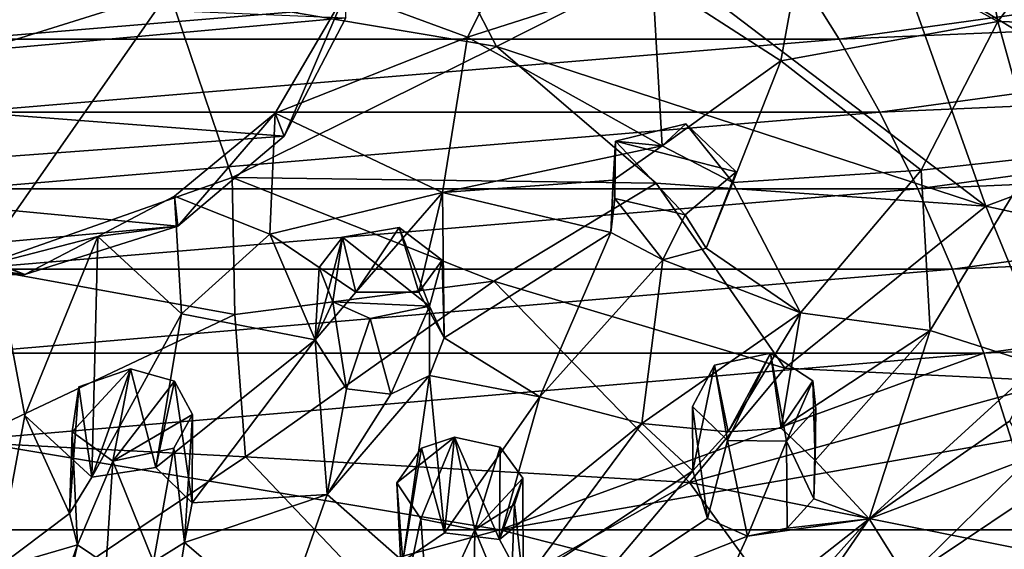
# Model space of a CAD drawing. Units: inches. Extents: x -3.82 to 3.4, y -4.76 to 4.46.
# Drawn here: x 0.47 to 1.73, y -1.85 to -1.17 of the extents above; entities that cross this region are included whole.
import ezdxf

# ---------------------------------------------------------------- set-up
doc = ezdxf.new("R2010")
doc.units = ezdxf.units.IN
doc.layers.get('0').update_dxf_attribs({"true_color": 0xc2ced6})

msp = doc.modelspace()

# ---------------------------------------------------------------- linework, layer by layer
for points in [[(1.4768, -1.0426), (1.6812, -0.9605), (1.7212, -1.177), (1.4768, -1.0426)], [(1.7212, -1.177), (1.6812, -0.9605), (1.8712, -0.9773), (1.7212, -1.177)], [(1.7212, -1.177), (1.8712, -0.9773), (1.8856, -1.1815), (1.7212, -1.177)], [(1.0783, -1.2088), (0.9769, -1.0137), (0.6587, -1.1381), (1.0783, -1.2088)], [(1.1325, -1.0151), (1.0413, -1.197), (0.8854, -1.1395), (1.1325, -1.0151)], [(0.9769, -1.0137), (1.0783, -1.2088), (1.2935, -1.0999), (0.9769, -1.0137)], [(1.0413, -1.197), (1.1325, -1.0151), (1.2783, -1.1208), (1.0413, -1.197)], [(1.4428, -1.2274), (1.2783, -1.1208), (1.4768, -1.0426), (1.4428, -1.2274)], [(1.7212, -1.177), (1.4428, -1.2274), (1.4768, -1.0426), (1.7212, -1.177)], [(1.5177, -1.1996), (1.4622, -1.1109), (2.4694, -1.0668), (1.5177, -1.1996)], [(1.5177, -1.1996), (2.4694, -1.0668), (2.5841, -1.1547), (1.5177, -1.1996)], [(1.5929, -1.0963), (1.2935, -1.0999), (1.7056, -1.4136), (1.5929, -1.0963)], [(1.9606, -1.3185), (1.8917, -1.091), (1.5929, -1.0963), (1.9606, -1.3185)], [(1.5929, -1.0963), (1.7056, -1.4136), (1.9606, -1.3185), (1.5929, -1.0963)], [(0.2793, -1.2569), (0.6587, -1.1381), (0.3966, -1.1034), (0.2793, -1.2569)], [(1.7056, -1.4136), (1.2935, -1.0999), (1.0783, -1.2088), (1.7056, -1.4136)], [(0.3966, -1.1996), (0.3966, -1.1109), (1.4622, -1.1109), (0.3966, -1.1996)], [(0.3966, -1.1996), (1.4622, -1.1109), (1.5177, -1.1996), (0.3966, -1.1996)], [(1.0413, -1.197), (1.2783, -1.1208), (1.2906, -1.336), (1.0413, -1.197)], [(1.2906, -1.336), (1.2783, -1.1208), (1.4428, -1.2274), (1.2906, -1.336)], [(-0.0619, -1.2571), (-0.0978, -1.1309), (0.8852, -1.1722), (-0.0619, -1.2571)], [(0.6587, -1.1381), (0.2793, -1.2569), (0.4113, -1.4919), (0.6587, -1.1381)], [(0.4113, -1.4919), (0.7395, -1.3768), (0.6587, -1.1381), (0.4113, -1.4919)], [(0.6587, -1.1381), (0.7395, -1.3768), (1.0783, -1.2088), (0.6587, -1.1381)], [(0.7947, -1.2945), (0.806, -1.3239), (0.8854, -1.1395), (0.7947, -1.2945)], [(0.7947, -1.2945), (0.8854, -1.1395), (1.0413, -1.197), (0.7947, -1.2945)], [(0.8854, -1.1395), (0.806, -1.3239), (0.8852, -1.1722), (0.8854, -1.1395)], [(2.5841, -1.1547), (1.57, -1.2931), (1.5177, -1.1996), (2.5841, -1.1547)], [(1.57, -1.2931), (2.5841, -1.1547), (2.6907, -1.2442), (1.57, -1.2931)], [(0.8852, -1.1722), (0.806, -1.3239), (-0.0619, -1.2571), (0.8852, -1.1722)], [(1.6229, -1.3672), (1.4428, -1.2274), (1.7212, -1.177), (1.6229, -1.3672)], [(1.7696, -1.351), (1.6229, -1.3672), (1.7212, -1.177), (1.7696, -1.351)], [(1.7696, -1.351), (1.7212, -1.177), (1.8856, -1.1815), (1.7696, -1.351)], [(1.0413, -1.197), (1.0092, -1.396), (0.7947, -1.2945), (1.0413, -1.197)], [(1.2906, -1.336), (1.0092, -1.396), (1.0413, -1.197), (1.2906, -1.336)], [(0.3966, -1.2931), (0.3966, -1.1996), (1.5177, -1.1996), (0.3966, -1.2931)], [(0.3966, -1.2931), (1.5177, -1.1996), (1.57, -1.2931), (0.3966, -1.2931)], [(1.2829, -1.3839), (1.0783, -1.2088), (0.7395, -1.3768), (1.2829, -1.3839)], [(1.0783, -1.2088), (1.2829, -1.3839), (1.7056, -1.4136), (1.0783, -1.2088)], [(1.2906, -1.336), (1.4428, -1.2274), (1.3813, -1.3833), (1.2906, -1.336)], [(1.3813, -1.3833), (1.4428, -1.2274), (1.6229, -1.3672), (1.3813, -1.3833)], [(2.6907, -1.2442), (1.6186, -1.3913), (1.57, -1.2931), (2.6907, -1.2442)], [(1.6186, -1.3913), (2.6907, -1.2442), (2.7922, -1.3402), (1.6186, -1.3913)], [(0.0417, -1.3798), (-0.0619, -1.2571), (0.806, -1.3239), (0.0417, -1.3798)], [(0.3966, -1.3913), (0.3966, -1.2931), (1.57, -1.2931), (0.3966, -1.3913)], [(0.3966, -1.3913), (1.57, -1.2931), (1.6186, -1.3913), (0.3966, -1.3913)], [(0.6697, -1.4389), (0.7947, -1.2945), (0.6656, -1.4008), (0.6697, -1.4389)], [(0.6656, -1.4008), (0.7947, -1.2945), (0.7879, -1.4493), (0.6656, -1.4008)], [(0.806, -1.3239), (0.7947, -1.2945), (0.6697, -1.4389), (0.806, -1.3239)], [(0.7879, -1.4493), (0.7947, -1.2945), (1.0092, -1.396), (0.7879, -1.4493)], [(1.2308, -1.3301), (1.3211, -1.3081), (1.3856, -1.3695), (1.2308, -1.3301)], [(1.2308, -1.3301), (1.2906, -1.336), (1.3211, -1.3081), (1.2308, -1.3301)], [(1.3211, -1.3081), (1.2906, -1.336), (1.3813, -1.3833), (1.3211, -1.3081)], [(1.3211, -1.3081), (1.3813, -1.3833), (1.3856, -1.3695), (1.3211, -1.3081)], [(0.0417, -1.3798), (0.806, -1.3239), (0.6697, -1.4389), (0.0417, -1.3798)], [(2.1162, -1.5026), (1.9606, -1.3185), (1.7056, -1.4136), (2.1162, -1.5026)], [(1.0092, -1.396), (1.2906, -1.336), (1.2279, -1.3802), (1.0092, -1.396)], [(1.2308, -1.3301), (1.2299, -1.4034), (1.225, -1.447), (1.2308, -1.3301)], [(1.225, -1.447), (1.2279, -1.3802), (1.2308, -1.3301), (1.225, -1.447)], [(1.2308, -1.3301), (1.2279, -1.3802), (1.2906, -1.336), (1.2308, -1.3301)], [(1.3202, -1.4246), (1.2299, -1.4034), (1.2308, -1.3301), (1.3202, -1.4246)], [(1.3856, -1.3695), (1.3202, -1.4246), (1.2308, -1.3301), (1.3856, -1.3695)], [(2.7922, -1.3402), (1.6631, -1.4943), (1.6186, -1.3913), (2.7922, -1.3402)], [(1.6631, -1.4943), (2.7922, -1.3402), (2.8857, -1.4404), (1.6631, -1.4943)], [(1.6346, -1.5725), (1.6229, -1.3672), (1.7696, -1.351), (1.6346, -1.5725)], [(1.7724, -1.6168), (1.6346, -1.5725), (1.7696, -1.351), (1.7724, -1.6168)], [(1.3474, -1.4673), (1.3202, -1.4246), (1.3856, -1.3695), (1.3474, -1.4673)], [(1.3813, -1.3833), (1.3474, -1.4673), (1.3856, -1.3695), (1.3813, -1.3833)], [(1.4683, -1.5501), (1.3813, -1.3833), (1.6229, -1.3672), (1.4683, -1.5501)], [(1.6229, -1.3672), (1.6346, -1.5725), (1.4683, -1.5501), (1.6229, -1.3672)], [(0.3767, -1.4655), (0.0417, -1.3798), (0.6697, -1.4389), (0.3767, -1.4655)], [(0.7395, -1.3768), (0.4113, -1.4919), (0.7429, -1.5523), (0.7395, -1.3768)], [(1.075, -1.5094), (0.7395, -1.3768), (0.7429, -1.5523), (1.075, -1.5094)], [(0.7395, -1.3768), (1.075, -1.5094), (1.2829, -1.3839), (0.7395, -1.3768)], [(1.225, -1.447), (1.0092, -1.396), (1.2279, -1.3802), (1.225, -1.447)], [(1.2829, -1.3839), (1.075, -1.5094), (1.4479, -1.6208), (1.2829, -1.3839)], [(1.7056, -1.4136), (1.2829, -1.3839), (1.4479, -1.6208), (1.7056, -1.4136)], [(1.3813, -1.3833), (1.4683, -1.5501), (1.3474, -1.4673), (1.3813, -1.3833)], [(0.3966, -1.4943), (0.3966, -1.3913), (1.6186, -1.3913), (0.3966, -1.4943)], [(0.3966, -1.4943), (1.6186, -1.3913), (1.6631, -1.4943), (0.3966, -1.4943)], [(0.6656, -1.4008), (0.5671, -1.4521), (0.6697, -1.4389), (0.6656, -1.4008)], [(0.6747, -1.5513), (0.5671, -1.4521), (0.6656, -1.4008), (0.6747, -1.5513)], [(0.6656, -1.4008), (0.7879, -1.4493), (0.6747, -1.5513), (0.6656, -1.4008)], [(0.7879, -1.4493), (1.0092, -1.396), (0.8981, -1.5235), (0.7879, -1.4493)], [(1.0092, -1.396), (0.9787, -1.5237), (0.8981, -1.5235), (1.0092, -1.396)], [(1.0112, -1.5819), (0.9787, -1.5237), (1.0092, -1.396), (1.0112, -1.5819)], [(1.0112, -1.5819), (1.0092, -1.396), (1.225, -1.447), (1.0112, -1.5819)], [(1.2918, -1.4821), (1.225, -1.447), (1.2299, -1.4034), (1.2918, -1.4821)], [(1.3202, -1.4246), (1.2918, -1.4821), (1.2299, -1.4034), (1.3202, -1.4246)], [(1.7056, -1.4136), (1.4479, -1.6208), (1.7976, -1.6377), (1.7056, -1.4136)], [(1.7056, -1.4136), (1.7976, -1.6377), (2.1162, -1.5026), (1.7056, -1.4136)], [(1.3202, -1.4246), (1.3474, -1.4673), (1.2918, -1.4821), (1.3202, -1.4246)], [(0.3767, -1.4655), (0.6697, -1.4389), (0.4738, -1.5008), (0.3767, -1.4655)], [(0.4738, -1.5008), (0.6697, -1.4389), (0.5671, -1.4521), (0.4738, -1.5008)], [(0.7879, -1.4493), (0.8457, -1.5848), (0.6747, -1.5513), (0.7879, -1.4493)], [(0.8981, -1.5235), (0.8457, -1.5848), (0.7879, -1.4493), (0.8981, -1.5235)], [(0.8811, -1.4532), (0.9538, -1.4406), (0.9925, -1.5414), (0.8811, -1.4532)], [(0.9538, -1.4406), (0.8811, -1.4532), (0.8981, -1.5235), (0.9538, -1.4406)], [(0.9787, -1.5237), (0.9538, -1.4406), (0.8981, -1.5235), (0.9787, -1.5237)], [(0.9925, -1.5414), (0.9538, -1.4406), (1.0089, -1.4825), (0.9925, -1.5414)], [(0.9787, -1.5237), (1.0089, -1.4825), (0.9538, -1.4406), (0.9787, -1.5237)], [(1.225, -1.447), (1.1339, -1.6577), (1.0112, -1.5819), (1.225, -1.447)], [(1.1339, -1.6577), (1.225, -1.447), (1.2918, -1.4821), (1.1339, -1.6577)], [(2.8857, -1.4404), (1.7031, -1.6017), (1.6631, -1.4943), (2.8857, -1.4404)], [(1.7031, -1.6017), (2.8857, -1.4404), (2.9695, -1.5453), (1.7031, -1.6017)], [(0.4738, -1.5008), (0.5671, -1.4521), (0.4366, -1.4858), (0.4738, -1.5008)], [(0.4736, -1.6814), (0.4366, -1.4858), (0.5671, -1.4521), (0.4736, -1.6814)], [(0.5594, -1.7604), (0.4736, -1.6814), (0.5671, -1.4521), (0.5594, -1.7604)], [(0.5671, -1.4521), (0.6747, -1.5513), (0.5594, -1.7604), (0.5671, -1.4521)], [(0.8811, -1.4532), (0.8457, -1.5848), (0.8981, -1.5235), (0.8811, -1.4532)], [(0.851, -1.492), (0.8457, -1.5848), (0.8811, -1.4532), (0.851, -1.492)], [(0.8811, -1.4532), (0.8685, -1.5361), (0.851, -1.492), (0.8811, -1.4532)], [(0.9925, -1.5414), (0.8685, -1.5361), (0.8811, -1.4532), (0.9925, -1.5414)], [(0.3155, -1.5009), (0.3767, -1.4655), (0.4738, -1.5008), (0.3155, -1.5009)], [(1.4683, -1.5501), (1.2918, -1.4821), (1.3474, -1.4673), (1.4683, -1.5501)], [(0.3155, -1.5009), (0.4738, -1.5008), (0.342, -1.4823), (0.3155, -1.5009)], [(0.4738, -1.5008), (0.4366, -1.4858), (0.342, -1.4823), (0.4738, -1.5008)], [(0.4371, -1.8775), (0.4366, -1.4858), (0.4736, -1.6814), (0.4371, -1.8775)], [(1.0089, -1.4825), (0.9787, -1.5237), (1.0112, -1.5819), (1.0089, -1.4825)], [(1.0112, -1.5819), (0.9925, -1.5414), (1.0089, -1.4825), (1.0112, -1.5819)], [(1.2647, -1.6917), (1.1339, -1.6577), (1.2918, -1.4821), (1.2647, -1.6917)], [(1.2647, -1.6917), (1.2918, -1.4821), (1.4683, -1.5501), (1.2647, -1.6917)], [(0.7429, -1.5523), (0.4113, -1.4919), (0.3965, -1.7159), (0.7429, -1.5523)], [(0.3966, -1.6017), (0.3966, -1.4943), (1.6631, -1.4943), (0.3966, -1.6017)], [(0.3966, -1.6017), (1.6631, -1.4943), (1.7031, -1.6017), (0.3966, -1.6017)], [(0.8685, -1.5361), (0.8457, -1.5848), (0.851, -1.492), (0.8685, -1.5361)], [(1.075, -1.5094), (0.7429, -1.5523), (0.7567, -1.7346), (1.075, -1.5094)], [(1.3258, -1.7674), (1.075, -1.5094), (0.7567, -1.7346), (1.3258, -1.7674)], [(1.075, -1.5094), (1.3258, -1.7674), (1.4479, -1.6208), (1.075, -1.5094)], [(0.8457, -1.5848), (0.8685, -1.5361), (0.8862, -1.6472), (0.8457, -1.5848)], [(0.9166, -1.5574), (0.8685, -1.5361), (0.9925, -1.5414), (0.9166, -1.5574)], [(0.9166, -1.5574), (0.8862, -1.6472), (0.8685, -1.5361), (0.9166, -1.5574)], [(0.3965, -1.7159), (0.7567, -1.7346), (0.7429, -1.5523), (0.3965, -1.7159)], [(0.5594, -1.7604), (0.6747, -1.5513), (0.6415, -1.7481), (0.5594, -1.7604)], [(0.6747, -1.5513), (0.8457, -1.5848), (0.6415, -1.7481), (0.6747, -1.5513)], [(0.9431, -1.6541), (0.9166, -1.5574), (0.9925, -1.5414), (0.9431, -1.6541)], [(0.9431, -1.6541), (0.9925, -1.5414), (0.9925, -1.6305), (0.9431, -1.6541)], [(0.9925, -1.5414), (1.0112, -1.5819), (0.9925, -1.6305), (0.9925, -1.5414)], [(1.4683, -1.5501), (1.3752, -1.7024), (1.2647, -1.6917), (1.4683, -1.5501)], [(1.4434, -1.6976), (1.3752, -1.7024), (1.4683, -1.5501), (1.4434, -1.6976)], [(1.4434, -1.6976), (1.4683, -1.5501), (1.6346, -1.5725), (1.4434, -1.6976)], [(2.9695, -1.5453), (1.7385, -1.7131), (1.7031, -1.6017), (2.9695, -1.5453)], [(0.8862, -1.6472), (0.9166, -1.5574), (0.9431, -1.6541), (0.8862, -1.6472)], [(1.487, -1.7393), (1.4434, -1.6976), (1.6346, -1.5725), (1.487, -1.7393)], [(1.6346, -1.5725), (1.5561, -1.8139), (1.487, -1.7393), (1.6346, -1.5725)], [(1.5561, -1.8139), (1.6346, -1.5725), (1.7724, -1.6168), (1.5561, -1.8139)], [(0.6883, -1.7935), (0.6415, -1.7481), (0.8457, -1.5848), (0.6883, -1.7935)], [(0.8457, -1.5848), (0.8613, -1.7827), (0.6883, -1.7935), (0.8457, -1.5848)], [(0.8457, -1.5848), (0.8862, -1.6472), (0.8613, -1.7827), (0.8457, -1.5848)], [(1.0112, -1.5819), (1.1339, -1.6577), (0.9925, -1.6305), (1.0112, -1.5819)], [(1.7031, -1.6017), (1.0827, -1.8281), (0.3966, -1.7131), (1.7031, -1.6017)], [(0.3966, -1.7131), (0.3966, -1.6017), (1.7031, -1.6017), (0.3966, -1.7131)], [(1.7031, -1.6017), (1.7385, -1.7131), (1.0827, -1.8281), (1.7031, -1.6017)], [(1.3746, -1.7137), (1.3577, -1.617), (1.4299, -1.6017), (1.3746, -1.7137)], [(1.3577, -1.617), (1.3752, -1.7024), (1.4299, -1.6017), (1.3577, -1.617)], [(1.4299, -1.6017), (1.4504, -1.7145), (1.3746, -1.7137), (1.4299, -1.6017)], [(1.4299, -1.6017), (1.3752, -1.7024), (1.4434, -1.6976), (1.4299, -1.6017)], [(1.4504, -1.7145), (1.4299, -1.6017), (1.4841, -1.6372), (1.4504, -1.7145)], [(1.4299, -1.6017), (1.4434, -1.6976), (1.4841, -1.6372), (1.4299, -1.6017)], [(0.5865, -1.7401), (0.5343, -1.7026), (0.6093, -1.6216), (0.5865, -1.7401)], [(0.5343, -1.7026), (0.5427, -1.6448), (0.6093, -1.6216), (0.5343, -1.7026)], [(0.5427, -1.6448), (0.5594, -1.7604), (0.6093, -1.6216), (0.5427, -1.6448)], [(0.6415, -1.7481), (0.6093, -1.6216), (0.5594, -1.7604), (0.6415, -1.7481)], [(0.6093, -1.6216), (0.6656, -1.6376), (0.5865, -1.7401), (0.6093, -1.6216)], [(0.6093, -1.6216), (0.6415, -1.7481), (0.6656, -1.6376), (0.6093, -1.6216)], [(1.7976, -1.6377), (1.4479, -1.6208), (1.3258, -1.7674), (1.7976, -1.6377)], [(1.3297, -1.67), (1.3577, -1.617), (1.3746, -1.7137), (1.3297, -1.67)], [(1.3577, -1.617), (1.3297, -1.67), (1.3301, -1.7522), (1.3577, -1.617)], [(1.3752, -1.7024), (1.3577, -1.617), (1.3301, -1.7522), (1.3752, -1.7024)], [(1.7724, -1.6168), (1.7359, -1.689), (1.5561, -1.8139), (1.7724, -1.6168)], [(0.6888, -1.6802), (0.5865, -1.7401), (0.6656, -1.6376), (0.6888, -1.6802)], [(0.6883, -1.7935), (0.6656, -1.6376), (0.6415, -1.7481), (0.6883, -1.7935)], [(0.6883, -1.7935), (0.6888, -1.6802), (0.6656, -1.6376), (0.6883, -1.7935)], [(0.9925, -1.6305), (0.8613, -1.7827), (0.9431, -1.6541), (0.9925, -1.6305)], [(0.9583, -1.868), (0.8613, -1.7827), (0.9925, -1.6305), (0.9583, -1.868)], [(0.9925, -1.6305), (1.0117, -1.8319), (0.9583, -1.868), (0.9925, -1.6305)], [(0.9925, -1.6305), (1.1339, -1.6577), (1.0117, -1.8319), (0.9925, -1.6305)], [(1.8391, -1.8704), (1.7976, -1.6377), (1.3258, -1.7674), (1.8391, -1.8704)], [(1.4841, -1.6372), (1.4434, -1.6976), (1.487, -1.7393), (1.4841, -1.6372)], [(1.4878, -1.6728), (1.4504, -1.7145), (1.4841, -1.6372), (1.4878, -1.6728)], [(1.4841, -1.6372), (1.487, -1.7393), (1.4878, -1.6728), (1.4841, -1.6372)], [(0.5343, -1.7026), (0.531, -1.807), (0.5427, -1.6448), (0.5343, -1.7026)], [(0.5594, -1.7604), (0.5427, -1.6448), (0.531, -1.807), (0.5594, -1.7604)], [(0.8862, -1.6472), (0.9431, -1.6541), (0.8613, -1.7827), (0.8862, -1.6472)], [(1.1339, -1.6577), (1.0822, -1.8404), (1.0117, -1.8319), (1.1339, -1.6577)], [(1.2647, -1.6917), (1.0822, -1.8404), (1.1339, -1.6577), (1.2647, -1.6917)], [(1.3301, -1.7522), (1.3297, -1.67), (1.349, -1.8134), (1.3301, -1.7522)], [(1.3746, -1.7137), (1.349, -1.8134), (1.3297, -1.67), (1.3746, -1.7137)], [(1.4504, -1.7145), (1.4878, -1.6728), (1.4851, -1.7882), (1.4504, -1.7145)], [(1.4878, -1.6728), (1.487, -1.7393), (1.4851, -1.7882), (1.4878, -1.6728)], [(0.4371, -1.8775), (0.4736, -1.6814), (0.531, -1.807), (0.4371, -1.8775)], [(0.4736, -1.6814), (0.5594, -1.7604), (0.531, -1.807), (0.4736, -1.6814)], [(0.5865, -1.7401), (0.6888, -1.6802), (0.6649, -1.7233), (0.5865, -1.7401)], [(0.6785, -1.8443), (0.6649, -1.7233), (0.6888, -1.6802), (0.6785, -1.8443)], [(0.6785, -1.8443), (0.6888, -1.6802), (0.6883, -1.7935), (0.6785, -1.8443)], [(1.5561, -1.8139), (1.7359, -1.689), (1.7631, -1.7354), (1.5561, -1.8139)], [(0.5412, -1.8471), (0.531, -1.807), (0.5343, -1.7026), (0.5412, -1.8471)], [(0.5412, -1.8471), (0.5343, -1.7026), (0.5865, -1.7401), (0.5412, -1.8471)], [(1.1126, -1.8965), (1.0822, -1.8404), (1.2647, -1.6917), (1.1126, -1.8965)], [(1.2647, -1.6917), (1.3301, -1.7522), (1.1126, -1.8965), (1.2647, -1.6917)], [(1.2647, -1.6917), (1.3752, -1.7024), (1.3301, -1.7522), (1.2647, -1.6917)], [(-0.2894, -1.8281), (0.3966, -1.7131), (1.0827, -1.8281), (-0.2894, -1.8281)], [(0.7567, -1.7346), (0.3965, -1.7159), (0.4043, -1.9706), (0.7567, -1.7346)], [(0.9507, -1.7676), (0.9824, -1.7232), (1.0245, -1.7094), (0.9507, -1.7676)], [(0.9815, -1.8137), (0.9507, -1.7676), (1.0245, -1.7094), (0.9815, -1.8137)], [(1.0508, -1.8279), (0.9815, -1.8137), (1.0245, -1.7094), (1.0508, -1.8279)], [(0.9824, -1.7232), (1.0117, -1.8319), (1.0245, -1.7094), (0.9824, -1.7232)], [(1.0245, -1.7094), (1.0117, -1.8319), (1.0822, -1.8404), (1.0245, -1.7094)], [(1.0245, -1.7094), (1.0833, -1.7222), (1.0508, -1.8279), (1.0245, -1.7094)], [(1.0833, -1.7222), (1.0245, -1.7094), (1.0822, -1.8404), (1.0833, -1.7222)], [(1.7385, -1.7131), (1.7688, -1.8281), (1.0827, -1.8281), (1.7385, -1.7131)], [(1.4003, -1.836), (1.349, -1.8134), (1.3746, -1.7137), (1.4003, -1.836)], [(1.4504, -1.7145), (1.4003, -1.836), (1.3746, -1.7137), (1.4504, -1.7145)], [(1.4512, -1.826), (1.4003, -1.836), (1.4504, -1.7145), (1.4512, -1.826)], [(1.4851, -1.7882), (1.4512, -1.826), (1.4504, -1.7145), (1.4851, -1.7882)], [(0.6387, -1.8689), (0.5865, -1.7401), (0.6649, -1.7233), (0.6387, -1.8689)], [(0.6785, -1.8443), (0.6387, -1.8689), (0.6649, -1.7233), (0.6785, -1.8443)], [(0.9824, -1.7232), (0.9507, -1.7676), (0.9583, -1.868), (0.9824, -1.7232)], [(0.9824, -1.7232), (0.9583, -1.868), (1.0117, -1.8319), (0.9824, -1.7232)], [(1.1122, -1.7617), (1.0508, -1.8279), (1.0833, -1.7222), (1.1122, -1.7617)], [(1.0833, -1.7222), (1.0822, -1.8404), (1.1122, -1.7617), (1.0833, -1.7222)], [(0.9761, -1.9655), (0.7567, -1.7346), (0.4043, -1.9706), (0.9761, -1.9655)], [(0.5865, -1.7401), (0.578, -1.8719), (0.5412, -1.8471), (0.5865, -1.7401)], [(0.6387, -1.8689), (0.578, -1.8719), (0.5865, -1.7401), (0.6387, -1.8689)], [(0.7567, -1.7346), (0.9761, -1.9655), (1.3258, -1.7674), (0.7567, -1.7346)], [(1.5561, -1.8139), (1.4851, -1.7882), (1.487, -1.7393), (1.5561, -1.8139)], [(1.6045, -1.8907), (1.5561, -1.8139), (1.7631, -1.7354), (1.6045, -1.8907)], [(1.6045, -1.8907), (1.7631, -1.7354), (1.8213, -1.7457), (1.6045, -1.8907)], [(1.3301, -1.7522), (1.1884, -1.9202), (1.1126, -1.8965), (1.3301, -1.7522)], [(1.1884, -1.9202), (1.3301, -1.7522), (1.349, -1.8134), (1.1884, -1.9202)], [(1.7613, -1.9764), (1.6045, -1.8907), (1.8213, -1.7457), (1.7613, -1.9764)], [(1.0508, -1.8279), (1.1122, -1.7617), (1.1015, -1.7954), (1.0508, -1.8279)], [(1.1122, -1.7617), (1.0822, -1.8404), (1.1126, -1.8965), (1.1122, -1.7617)], [(1.1122, -1.7617), (1.1126, -1.8965), (1.1015, -1.7954), (1.1122, -1.7617)], [(0.9583, -1.868), (0.9507, -1.7676), (0.9584, -1.9245), (0.9583, -1.868)], [(0.9815, -1.8137), (0.9584, -1.9245), (0.9507, -1.7676), (0.9815, -1.8137)], [(1.3258, -1.7674), (0.9761, -1.9655), (1.4875, -1.9889), (1.3258, -1.7674)], [(1.3258, -1.7674), (1.4875, -1.9889), (1.8391, -1.8704), (1.3258, -1.7674)], [(0.8023, -1.9505), (0.6785, -1.8443), (0.8613, -1.7827), (0.8023, -1.9505)], [(0.6785, -1.8443), (0.6883, -1.7935), (0.8613, -1.7827), (0.6785, -1.8443)], [(0.8613, -1.7827), (0.9583, -1.868), (0.8023, -1.9505), (0.8613, -1.7827)], [(1.4851, -1.7882), (1.5561, -1.8139), (1.4512, -1.826), (1.4851, -1.7882)], [(1.0508, -1.8279), (1.1015, -1.7954), (1.096, -1.9378), (1.0508, -1.8279)], [(1.096, -1.9378), (1.1015, -1.7954), (1.1126, -1.8965), (1.096, -1.9378)], [(0.4371, -1.8775), (0.531, -1.807), (0.5412, -1.8471), (0.4371, -1.8775)], [(0.9584, -1.9245), (0.9815, -1.8137), (0.9916, -1.9559), (0.9584, -1.9245)], [(1.0508, -1.8279), (0.9916, -1.9559), (0.9815, -1.8137), (1.0508, -1.8279)], [(1.1884, -1.9202), (1.349, -1.8134), (1.4003, -1.836), (1.1884, -1.9202)], [(1.4003, -1.836), (1.5561, -1.8139), (1.329, -1.9923), (1.4003, -1.836)], [(1.3513, -2.0426), (1.329, -1.9923), (1.5561, -1.8139), (1.3513, -2.0426)], [(1.5561, -1.8139), (1.413, -2.0216), (1.3513, -2.0426), (1.5561, -1.8139)], [(1.5561, -1.8139), (1.4003, -1.836), (1.4512, -1.826), (1.5561, -1.8139)], [(1.6045, -1.8907), (1.413, -2.0216), (1.5561, -1.8139), (1.6045, -1.8907)], [(-0.2894, -1.8281), (1.0827, -1.8281), (0.3967, -2.014), (-0.2894, -1.8281)], [(0.3967, -2.014), (1.0827, -1.8281), (1.8074, -2.014), (0.3967, -2.014)], [(0.9916, -1.9559), (1.0508, -1.8279), (1.0483, -1.9652), (0.9916, -1.9559)], [(1.0508, -1.8279), (1.096, -1.9378), (1.0483, -1.9652), (1.0508, -1.8279)], [(1.0827, -1.8281), (1.7688, -1.8281), (1.8074, -2.014), (1.0827, -1.8281)], [(1.4003, -1.836), (1.329, -1.9923), (1.1884, -1.9202), (1.4003, -1.836)], [(0.4371, -1.8775), (0.5412, -1.8471), (0.4752, -2.0353), (0.4371, -1.8775)], [(0.4856, -2.0874), (0.4752, -2.0353), (0.5412, -1.8471), (0.4856, -2.0874)], [(0.5412, -1.8471), (0.578, -1.8719), (0.4856, -2.0874), (0.5412, -1.8471)], [(0.6431, -2.0683), (0.6387, -1.8689), (0.6785, -1.8443), (0.6431, -2.0683)], [(0.6785, -1.8443), (0.8023, -1.9505), (0.6431, -2.0683), (0.6785, -1.8443)]]:
    msp.add_lwpolyline(points)

doc.saveas('drawing.dxf')
